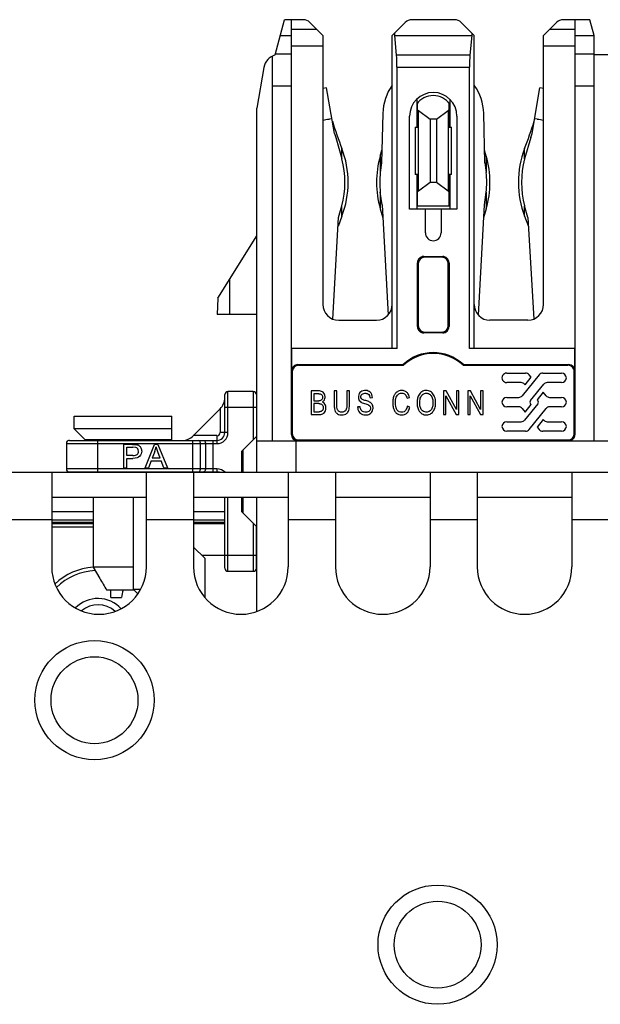
# Model space of a CAD drawing. Units: inches. Extents: x 0 to 3463, y 0 to 2241.
# Drawn here: x 712 to 749, y 1373 to 1436 of the extents above; entities that cross this region are included whole.
import ezdxf

# ---------------------------------------------------------------- set-up
doc = ezdxf.new("R2010")
doc.units = ezdxf.units.IN
doc.header["$LTSCALE"] = 1.87
doc.header["$MEASUREMENT"] = 0
doc.layers.get('0').update_dxf_attribs({"linetype": 'CONTINUOUS'})
for name, color, linetype in [('02___PRT_ALL_AXES', 7, 'CONTINUOUS'), ('1', 7, 'CONTINUOUS'), ('AXIS_PART', 7, 'CONTINUOUS'), ('LAY0001', 7, 'CONTINUOUS')]:
    doc.layers.add(name, color=color, linetype=linetype)

msp = doc.modelspace()

# ---------------------------------------------------------------- linework, layer by layer
at = {"color": 7, "linetype": 'Continuous'}
for p, q in [((728.314, 1433.435), (728.915, 1435.678)), ((730.102, 1435.678), (728.915, 1435.678)), ((729.348, 1409.312), (729.348, 1435.678)), ((730.527, 1435.502), (731.353, 1434.675)), ((735.764, 1434.675), (736.591, 1435.502)), ((739.726, 1435.678), (737.016, 1435.678)), ((740.151, 1435.502), (740.977, 1434.675)), ((745.388, 1434.675), (746.215, 1435.502)), ((748.328, 1435.678), (746.64, 1435.678)), ((747.393, 1409.312), (747.393, 1435.678)), ((748.596, 1434.675), (748.328, 1435.678)), ((731.353, 1434.675), (731.353, 1417.576)), ((735.764, 1414.769), (735.764, 1434.675)), ((736.035, 1433.422), (735.926, 1434.675)), ((740.815, 1434.675), (740.707, 1433.422)), ((740.977, 1414.769), (740.977, 1434.675)), ((745.388, 1417.576), (745.388, 1434.675)), ((748.596, 1408.911), (748.596, 1434.675)), ((728.145, 1408.911), (728.145, 1433.371)), ((748.596, 1433.472), (750.641, 1433.472)), ((727.598, 1432.644), (727.143, 1430.061)), ((736.065, 1414.769), (736.065, 1432.67)), ((740.677, 1414.769), (740.677, 1432.67)), ((737.318, 1430.62), (737.318, 1428.844)), ((739.423, 1430.62), (739.423, 1428.844)), ((727.143, 1406.906), (727.143, 1430.061)), ((736.867, 1423.631), (736.867, 1429.546)), ((739.875, 1429.546), (739.875, 1423.631)), ((737.318, 1425.837), (737.318, 1423.631)), ((739.423, 1425.837), (739.423, 1423.631)), ((739.875, 1423.631), (736.867, 1423.631)), ((737.87, 1422.127), (737.87, 1423.631)), ((738.872, 1423.631), (738.872, 1422.127)), ((724.664, 1417.977), (727.143, 1421.943)), ((737.368, 1416.172), (737.368, 1420.223)), ((737.416, 1420.176), (737.416, 1416.22)), ((737.769, 1420.624), (738.972, 1420.624)), ((738.925, 1420.576), (737.816, 1420.576)), ((739.326, 1416.22), (739.326, 1420.176)), ((739.373, 1420.223), (739.373, 1416.172)), ((724.664, 1417.977), (724.636, 1416.931)), ((727.143, 1416.931), (724.636, 1416.931)), ((732.356, 1416.574), (734.762, 1416.574)), ((744.386, 1416.574), (741.98, 1416.574)), ((738.973, 1415.772), (737.769, 1415.772)), ((737.816, 1415.819), (738.925, 1415.819)), ((729.359, 1414.769), (729.359, 1413.355)), ((736.065, 1414.769), (729.359, 1414.769)), ((747.383, 1414.769), (740.677, 1414.769)), ((747.383, 1413.355), (747.383, 1414.769)), ((729.404, 1413.31), (729.404, 1409.368)), ((729.759, 1413.756), (736.456, 1413.756)), ((729.805, 1413.711), (736.474, 1413.711)), ((740.267, 1413.711), (746.937, 1413.711)), ((740.285, 1413.756), (746.982, 1413.756)), ((743.045, 1413.213), (744.245, 1413.213)), ((745.335, 1413.213), (746.535, 1413.213)), ((747.337, 1409.368), (747.337, 1413.31)), ((743.966, 1412.609), (743.045, 1412.609)), ((745.104, 1413.102), (744.025, 1411.772)), ((744.209, 1412.473), (744.598, 1412.953)), ((744.598, 1412.953), (744.476, 1413.102)), ((746.535, 1412.609), (745.614, 1412.609)), ((726.917, 1412.044), (725.313, 1412.044)), ((730.615, 1412.085), (730.615, 1410.579)), ((731.129, 1412.085), (730.615, 1412.085)), ((732.07, 1412.083), (732.07, 1411.188)), ((732.233, 1412.083), (732.07, 1412.083)), ((732.233, 1411.173), (732.233, 1412.083)), ((732.876, 1412.083), (732.876, 1411.173)), ((733.039, 1412.083), (732.876, 1412.083)), ((733.039, 1411.188), (733.039, 1412.083)), ((739.024, 1412.083), (739.024, 1410.579)), ((739.189, 1412.083), (739.024, 1412.083)), ((739.839, 1410.906), (739.189, 1412.083)), ((739.839, 1412.083), (739.839, 1410.906)), ((739.995, 1412.083), (739.839, 1412.083)), ((739.995, 1410.579), (739.995, 1412.083)), ((740.567, 1412.083), (740.567, 1410.58)), ((740.733, 1412.083), (740.567, 1412.083)), ((741.383, 1410.907), (740.733, 1412.083)), ((741.383, 1412.083), (741.383, 1410.907)), ((741.539, 1412.083), (741.383, 1412.083)), ((741.539, 1410.58), (741.539, 1412.083)), ((744.182, 1412.506), (744.209, 1412.473)), ((744.559, 1411.472), (745.398, 1412.506)), ((745.372, 1411.998), (744.983, 1411.518)), ((745.555, 1411.772), (745.372, 1411.998)), ((725.113, 1409.437), (725.113, 1411.843)), ((727.118, 1411.843), (727.118, 1409.187)), ((730.779, 1411.906), (730.779, 1411.451)), ((731.103, 1411.906), (730.779, 1411.906)), ((730.779, 1411.451), (731.103, 1411.451)), ((734.348, 1411.645), (734.504, 1411.659)), ((736.701, 1411.624), (736.861, 1411.672)), ((739.181, 1410.579), (739.181, 1411.761)), ((739.181, 1411.761), (739.828, 1410.579)), ((740.724, 1410.58), (740.724, 1411.761)), ((740.724, 1411.761), (741.372, 1410.58)), ((743.045, 1411.669), (743.809, 1411.669)), ((744.983, 1411.518), (745.021, 1411.472)), ((745.771, 1411.669), (746.535, 1411.669)), ((724.819, 1410.948), (723.1, 1409.23)), ((730.779, 1411.274), (730.779, 1410.757)), ((731.103, 1411.274), (730.779, 1411.274)), ((730.779, 1410.757), (731.119, 1410.757)), ((733.713, 1411.079), (733.559, 1411.062)), ((736.883, 1411.056), (736.719, 1411.106)), ((743.809, 1411.066), (743.045, 1411.066)), ((744.025, 1410.963), (744.209, 1410.737)), ((745.021, 1411.263), (744.182, 1410.229)), ((744.209, 1410.737), (744.598, 1411.216)), ((744.476, 1409.632), (745.555, 1410.963)), ((744.598, 1411.216), (744.559, 1411.263)), ((746.535, 1411.066), (745.771, 1411.066)), ((715.539, 1409.681), (715.539, 1410.483)), ((715.539, 1410.483), (721.741, 1410.483)), ((721.741, 1408.936), (721.741, 1410.483)), ((730.615, 1410.579), (731.129, 1410.579)), ((739.024, 1410.579), (739.181, 1410.579)), ((739.828, 1410.579), (739.995, 1410.579)), ((740.567, 1410.58), (740.724, 1410.58)), ((741.372, 1410.58), (741.539, 1410.58)), ((743.045, 1410.126), (743.966, 1410.126)), ((745.372, 1410.262), (744.983, 1409.782)), ((745.398, 1410.229), (745.372, 1410.262)), ((745.614, 1410.126), (746.535, 1410.126)), ((716.24, 1408.98), (715.539, 1409.681)), ((721.741, 1409.681), (715.539, 1409.681)), ((727.118, 1409.733), (727.143, 1409.733)), ((744.245, 1409.522), (743.045, 1409.522)), ((744.983, 1409.782), (745.104, 1409.632)), ((746.535, 1409.522), (745.335, 1409.522)), ((715.238, 1408.936), (724.611, 1408.936)), ((721.741, 1408.98), (716.24, 1408.98)), ((717.858, 1408.98), (717.858, 1408.936)), ((726.165, 1408.234), (727.118, 1409.187)), ((727.143, 1408.911), (749.599, 1408.911)), ((729.805, 1408.967), (746.937, 1408.967)), ((715.037, 1408.735), (715.037, 1407.131)), ((718.677, 1408.685), (718.677, 1407.182)), ((719.244, 1408.685), (718.677, 1408.685)), ((718.876, 1407.97), (718.876, 1408.508)), ((718.876, 1408.508), (719.261, 1408.508)), ((719.244, 1408.685), (719.473, 1408.671)), ((719.446, 1408.495), (719.261, 1408.508)), ((720.057, 1407.182), (720.635, 1408.685)), ((720.657, 1408.24), (720.491, 1407.799)), ((720.849, 1408.685), (720.635, 1408.685)), ((720.844, 1408.216), (720.738, 1408.527)), ((721.001, 1407.799), (720.844, 1408.216)), ((720.849, 1408.685), (721.465, 1407.182)), ((726.165, 1408.234), (726.165, 1406.906)), ((726.266, 1408.334), (726.266, 1406.906)), ((719.265, 1407.97), (718.876, 1407.97)), ((718.876, 1407.182), (718.876, 1407.793)), ((718.876, 1407.793), (719.262, 1407.793)), ((720.434, 1407.637), (720.269, 1407.182)), ((720.434, 1407.637), (721.063, 1407.637)), ((721.001, 1407.799), (720.491, 1407.799)), ((721.238, 1407.182), (721.063, 1407.637)), ((726.165, 1408.084), (726.266, 1408.084)), ((718.677, 1407.182), (718.876, 1407.182)), ((720.057, 1407.182), (720.269, 1407.182)), ((721.238, 1407.182), (721.465, 1407.182)), ((715.238, 1406.931), (724.611, 1406.931)), ((716.692, 1406.931), (716.692, 1406.906)), ((722.907, 1406.931), (722.907, 1406.906)), ((716.732, 1405.302), (716.732, 1400.888)), ((719.298, 1399.412), (719.298, 1405.302)), ((725.113, 1400.816), (725.113, 1405.302)), ((726.165, 1405.302), (726.165, 1404.425)), ((726.266, 1405.302), (726.266, 1404.324)), ((727.143, 1398.057), (727.143, 1405.302)), ((726.165, 1404.575), (726.266, 1404.575)), ((727.118, 1403.472), (726.165, 1404.425)), ((714.105, 1403.447), (716.732, 1403.447)), ((727.118, 1400.816), (727.118, 1403.472)), ((727.118, 1402.926), (727.143, 1402.926)), ((723.839, 1401.442), (723.128, 1402.154)), ((723.839, 1401.442), (723.839, 1398.95)), ((719.298, 1400.888), (716.732, 1400.888)), ((716.732, 1400.888), (717.157, 1400.164)), ((725.313, 1400.615), (726.917, 1400.615)), ((719.581, 1399.173), (719.298, 1399.456)), ((719.298, 1399.412), (717.6, 1399.412)), ((717.858, 1398.955), (717.858, 1399.412)), ((717.858, 1398.955), (718.546, 1398.955))]:
    msp.add_line(p, q, dxfattribs=at)
at = {"color": 9, "linetype": 'Continuous'}
for p, q in [((728.646, 1434.675), (729.348, 1434.675)), ((729.348, 1435.086), (730.943, 1435.086)), ((735.926, 1434.675), (740.815, 1434.675)), ((745.799, 1435.086), (747.393, 1435.086)), ((747.393, 1434.675), (748.596, 1434.675)), ((729.348, 1434.026), (731.353, 1434.026)), ((745.388, 1434.026), (747.393, 1434.026)), ((729.348, 1433.483), (728.327, 1433.483)), ((740.707, 1433.422), (736.035, 1433.422)), ((748.596, 1433.483), (747.393, 1433.483)), ((736.065, 1432.67), (740.677, 1432.67)), ((728.145, 1431.478), (729.348, 1431.478)), ((747.393, 1431.478), (748.596, 1431.478)), ((737.416, 1420.176), (737.368, 1420.223)), ((737.769, 1420.624), (737.816, 1420.576)), ((738.925, 1420.576), (738.973, 1420.624)), ((739.373, 1420.223), (739.326, 1420.176)), ((725.438, 1416.931), (725.438, 1419.217)), ((737.368, 1416.172), (737.416, 1416.22)), ((737.816, 1415.819), (737.769, 1415.772)), ((738.973, 1415.772), (738.925, 1415.819)), ((739.326, 1416.22), (739.373, 1416.172)), ((729.404, 1413.31), (729.359, 1413.355)), ((729.759, 1413.756), (729.805, 1413.711)), ((746.937, 1413.711), (746.982, 1413.756)), ((747.383, 1413.355), (747.337, 1413.31)), ((725.313, 1409.437), (725.313, 1412.044)), ((726.917, 1412.044), (726.917, 1408.986)), ((724.812, 1410.941), (724.812, 1409.437)), ((725.113, 1411.041), (727.118, 1411.041)), ((717.042, 1406.931), (717.042, 1408.936)), ((723.06, 1408.936), (723.06, 1406.931)), ((724.611, 1409.237), (723.108, 1409.237)), ((724.379, 1406.931), (724.379, 1408.936)), ((724.611, 1409.237), (724.611, 1408.735)), ((725.313, 1409.437), (724.812, 1409.437)), ((729.348, 1409.312), (729.404, 1409.368)), ((729.649, 1406.906), (729.649, 1408.911)), ((729.805, 1408.967), (729.749, 1408.911)), ((746.993, 1408.911), (746.937, 1408.967)), ((747.337, 1409.368), (747.393, 1409.312)), ((715.037, 1408.735), (724.611, 1408.735)), ((723.561, 1407.131), (723.561, 1408.735)), ((723.877, 1408.735), (723.877, 1407.131)), ((724.611, 1407.131), (715.037, 1407.131)), ((724.611, 1407.131), (724.611, 1406.931)), ((725.313, 1400.615), (725.313, 1405.302)), ((726.917, 1403.673), (726.917, 1400.615)), ((727.118, 1401.618), (725.113, 1401.618)), ((719.755, 1399.456), (719.298, 1399.456))]:
    msp.add_line(p, q, dxfattribs=at)
at = {"color": 4, "linetype": 'Continuous'}
for p, q in [((714.105, 1403.883), (716.732, 1403.883)), ((723.128, 1403.884), (725.113, 1403.884)), ((714.105, 1403.73), (716.732, 1403.73)), ((714.105, 1403.654), (716.732, 1403.654)), ((723.128, 1403.731), (725.113, 1403.731)), ((723.128, 1403.655), (725.113, 1403.655)), ((723.645, 1401.636), (725.113, 1401.637))]:
    msp.add_line(p, q, dxfattribs=at)
at = {"color": 7, "linetype": 'Continuous'}
for centre in [(716.822, 1392.42), (738.646, 1376.881)]:
    msp.add_circle(centre, 2.763, dxfattribs=at)
for centre, radius, start, end in [((730.102, 1435.076), 0.602, 44.99997, 90), ((737.016, 1435.076), 0.602, 90, 135), ((739.726, 1435.076), 0.602, 45, 90), ((746.64, 1435.076), 0.602, 90, 135.00003), ((728.585, 1432.47), 1.003, 105.70225, 170), ((738.371, 1429.546), 1.504, 0, 180), ((738.371, 1422.127), 0.501, 180, 0), ((737.769, 1420.223), 0.401, 89.98506, 180.01691), ((738.973, 1420.223), 0.401, 359.98507, 90.01691), ((732.356, 1417.576), 1.003, 180, 270), ((734.762, 1417.576), 1.003, 270, 0), ((741.98, 1417.576), 1.003, 180, 270), ((744.386, 1417.576), 1.003, 270, 0), ((737.769, 1416.172), 0.401, 179.98509, 270.01696), ((738.973, 1416.172), 0.401, 269.9851, 0.01699), ((738.371, 1411.718), 2.797, 46.79078, 133.20922), ((738.371, 1411.718), 2.751, 46.41671, 133.58329), ((729.759, 1413.355), 0.401, 89.98506, 180.01691), ((729.805, 1413.31), 0.401, 89.98305, 180.01492), ((750.407, 1419.281), 15.005, 201.60423, 201.79126), ((726.335, 1419.281), 15.005, 338.20874, 338.39577), ((743.045, 1412.911), 0.302, 89.9969, 270), ((744.245, 1412.915), 0.298, 39.03464, 89.99531), ((745.335, 1412.915), 0.298, 90, 140.96536), ((746.535, 1412.911), 0.302, 270, 90), ((746.937, 1413.31), 0.401, 359.98305, 90.01494), ((743.966, 1412.331), 0.278, 39.03464, 90), ((745.614, 1412.331), 0.278, 90, 140.96536), ((725.313, 1411.843), 0.201, 90, 180), ((726.917, 1411.843), 0.201, 0, 90), ((724.11, 1411.657), 1.003, 315, 360), ((743.045, 1411.367), 0.302, 90, 270), ((743.809, 1411.947), 0.278, 270, 320.96536), ((744.688, 1411.367), 0.165, 140.96536, 219.03464), ((744.892, 1411.367), 0.165, 320.96536, 39.03464), ((745.771, 1411.947), 0.278, 219.03464, 270), ((746.535, 1411.367), 0.302, 270, 90), ((743.809, 1410.788), 0.278, 39.03464, 90), ((745.771, 1410.788), 0.278, 90, 140.96536), ((743.045, 1409.824), 0.302, 90, 270), ((743.966, 1410.404), 0.278, 270, 320.96536), ((745.614, 1410.404), 0.278, 219.03464, 270), ((746.535, 1409.824), 0.302, 270, 90), ((744.245, 1409.82), 0.298, 270, 320.96536), ((745.335, 1409.82), 0.298, 219.03464, 270), ((715.238, 1408.735), 0.201, 90, 180), ((722.392, 1409.938), 1.003, 270, 315.00008), ((724.611, 1409.437), 0.501, 270, 0), ((729.749, 1409.311), 0.401, 179.98158, 262.31392), ((746.993, 1409.312), 0.401, 269.9851, 0.01699), ((718.858, 1408.903), 1.917, 339.77962, 348.70832), ((715.238, 1407.131), 0.201, 180, 270), ((724.611, 1406.43), 0.501, 71.96457, 90), ((725.313, 1400.816), 0.201, 180, 270), ((726.917, 1400.816), 0.201, 270, 360), ((942.266, 1532.403), 261.077, 210.43185, 210.62342), ((717.049, 1396.881), 2.005, 42.5895, 135.63764), ((717.049, 1396.881), 1.604, 47.46821, 130.69086)]:
    msp.add_arc(centre, radius, start, end, dxfattribs=at)
at = {"color": 9, "linetype": 'Continuous'}
for centre, radius, start, end in [((724.611, 1409.437), 0.702, 270, 360), ((724.611, 1409.437), 0.201, 270, 0), ((724.611, 1406.43), 0.702, 42.73762, 90)]:
    msp.add_arc(centre, radius, start, end, dxfattribs=at)
at = {"color": 7, "linetype": 'Continuous'}
for centre, major_axis, ratio, start_param, end_param in [((735.666, 1433.673), (0, 2.005), 0.15, -1.047198, -0.959717), ((741.076, 1433.673), (0, 2.005), 0.15, 0.959717, 1.047198), ((735.839, 1432.67), (0, 1.504), 0.15, -1.570796, -1.047198), ((740.902, 1432.67), (0, 1.504), 0.15, 1.047198, 1.570796), ((737.817, 1420.175), (-0.284, 0.284), 0.998783, -0.784789, 0.784789), ((738.925, 1420.175), (0.284, 0.284), 0.998783, -0.784789, 0.784789), ((737.817, 1416.22), (0.284, 0.284), 0.998783, -3.926382, -2.356803), ((738.925, 1416.22), (-0.284, 0.284), 0.998783, -3.926382, -2.356803), ((746.982, 1413.355), (0.284, 0.284), 0.998783, -0.784789, 0.784789), ((729.805, 1409.368), (0.284, 0.284), 0.998783, 2.356803, 3.926382), ((746.936, 1409.368), (0.284, -0.284), 0.998783, -0.784789, 0.784789), ((719.799, 1398.922), (0, 1.254), 0.999657, 1.169057, 1.544607)]:
    msp.add_ellipse(centre, major_axis=major_axis, ratio=ratio, start_param=start_param, end_param=end_param, dxfattribs=at)
for points, knots in [([(731.317, 1411.381), (731.375, 1411.417), (731.451, 1411.501), (731.501, 1411.686), (731.471, 1411.86), (731.377, 1411.995), (731.262, 1412.065), (731.177, 1412.083), (731.129, 1412.085)], [0, 0, 0, 0, 0.201931, 0.349885, 0.584759, 0.732357, 0.851049, 1, 1, 1, 1]), ([(734.504, 1411.659), (734.504, 1411.725), (734.48, 1411.85), (734.379, 1412.001), (734.233, 1412.086), (734.076, 1412.114), (733.908, 1412.104), (733.757, 1412.035), (733.646, 1411.908), (733.606, 1411.77), (733.605, 1411.677), (733.609, 1411.644)], [0, 0, 0, 0, 0.133522, 0.262417, 0.362643, 0.4754, 0.589376, 0.709621, 0.808267, 0.931375, 1, 1, 1, 1]), ([(736.861, 1411.672), (736.844, 1411.761), (736.782, 1411.906), (736.61, 1412.07), (736.383, 1412.126), (736.142, 1412.079), (735.964, 1411.935), (735.851, 1411.742), (735.796, 1411.527), (735.787, 1411.279), (735.807, 1411.113), (735.829, 1411.026), (735.83, 1411.025)], [0, 0, 0, 0, 0.12586, 0.221425, 0.327901, 0.446958, 0.560762, 0.643535, 0.763231, 0.871889, 0.997887, 1, 1, 1, 1]), ([(738.521, 1411.338), (738.523, 1411.466), (738.489, 1411.69), (738.327, 1411.967), (738.102, 1412.1), (737.861, 1412.121), (737.622, 1412.039), (737.435, 1411.827), (737.356, 1411.576), (737.343, 1411.411), (737.342, 1411.338)], [0, 0, 0, 0, 0.17439, 0.310993, 0.432718, 0.521547, 0.640652, 0.770197, 0.899, 1, 1, 1, 1]), ([(731.103, 1411.906), (731.13, 1411.905), (731.189, 1411.897), (731.266, 1411.86), (731.314, 1411.784), (731.33, 1411.695), (731.324, 1411.594), (731.277, 1411.506), (731.194, 1411.46), (731.134, 1411.451), (731.103, 1411.451)], [0, 0, 0, 0, 0.112506, 0.246926, 0.33618, 0.478318, 0.616758, 0.75254, 0.871798, 1, 1, 1, 1]), ([(731.129, 1410.579), (731.185, 1410.58), (731.281, 1410.595), (731.409, 1410.659), (731.506, 1410.78), (731.557, 1410.962), (731.543, 1411.163), (731.444, 1411.312), (731.361, 1411.364), (731.317, 1411.381)], [0, 0, 0, 0, 0.145782, 0.252913, 0.37068, 0.544304, 0.74224, 0.88048, 1, 1, 1, 1]), ([(733.609, 1411.644), (733.611, 1411.631), (733.62, 1411.574), (733.66, 1411.471), (733.771, 1411.36), (733.922, 1411.302), (734.069, 1411.259), (734.186, 1411.221), (734.294, 1411.179), (734.385, 1411.082), (734.392, 1410.929), (734.323, 1410.808), (734.213, 1410.744), (734.082, 1410.726), (733.986, 1410.738), (733.938, 1410.755), (733.936, 1410.755)], [0, 0, 0, 0, 0.023284, 0.10322, 0.192253, 0.294603, 0.38783, 0.465909, 0.514901, 0.592981, 0.688027, 0.766043, 0.830211, 0.908155, 0.997999, 1, 1, 1, 1]), ([(734.541, 1411.022), (734.54, 1411.04), (734.535, 1411.105), (734.505, 1411.209), (734.424, 1411.311), (734.322, 1411.382), (734.203, 1411.425), (734.079, 1411.461), (733.962, 1411.495), (733.859, 1411.533), (733.776, 1411.603), (733.757, 1411.706), (733.775, 1411.805), (733.842, 1411.887), (733.95, 1411.931), (734.062, 1411.937), (734.137, 1411.925), (734.165, 1411.917)], [0, 0, 0, 0, 0.031433, 0.118167, 0.192818, 0.261329, 0.342314, 0.420924, 0.495172, 0.563792, 0.619049, 0.68283, 0.742125, 0.79748, 0.867387, 0.94647, 1, 1, 1, 1]), ([(734.165, 1411.917), (734.184, 1411.91), (734.243, 1411.885), (734.31, 1411.811), (734.338, 1411.718), (734.346, 1411.666), (734.348, 1411.645)], [0, 0, 0, 0, 0.173221, 0.546129, 0.817691, 1, 1, 1, 1]), ([(735.961, 1411.338), (735.96, 1411.383), (735.964, 1411.474), (735.988, 1411.615), (736.04, 1411.748), (736.121, 1411.854), (736.229, 1411.921), (736.357, 1411.946), (736.488, 1411.927), (736.593, 1411.855), (736.661, 1411.75), (736.69, 1411.669), (736.701, 1411.624)], [0, 0, 0, 0, 0.101213, 0.209155, 0.32716, 0.425287, 0.508298, 0.613449, 0.71853, 0.802233, 0.895455, 1, 1, 1, 1]), ([(736.719, 1411.106), (736.712, 1411.064), (736.689, 1410.972), (736.626, 1410.846), (736.508, 1410.745), (736.358, 1410.713), (736.196, 1410.747), (736.07, 1410.858), (735.993, 1411.021), (735.966, 1411.184), (735.961, 1411.294), (735.961, 1411.338)], [0, 0, 0, 0, 0.093053, 0.202919, 0.299514, 0.417062, 0.520059, 0.646524, 0.762316, 0.904096, 1, 1, 1, 1]), ([(737.342, 1411.338), (737.341, 1411.293), (737.345, 1411.16), (737.4, 1410.925), (737.565, 1410.658), (737.869, 1410.526), (738.165, 1410.579), (738.383, 1410.771), (738.502, 1411.037), (738.524, 1411.239), (738.521, 1411.338)], [0, 0, 0, 0, 0.062809, 0.182259, 0.329438, 0.477769, 0.609515, 0.721481, 0.864572, 1, 1, 1, 1]), ([(737.51, 1411.339), (737.511, 1411.407), (737.523, 1411.575), (737.613, 1411.807), (737.819, 1411.942), (738.033, 1411.946), (738.236, 1411.818), (738.335, 1411.589), (738.353, 1411.419), (738.353, 1411.339)], [0, 0, 0, 0, 0.125411, 0.313044, 0.431415, 0.560047, 0.686075, 0.851805, 1, 1, 1, 1]), ([(738.353, 1411.339), (738.356, 1411.25), (738.339, 1411.081), (738.232, 1410.837), (737.976, 1410.683), (737.68, 1410.779), (737.54, 1411.012), (737.511, 1411.202), (737.51, 1411.308), (737.51, 1411.339)], [0, 0, 0, 0, 0.159529, 0.307824, 0.470904, 0.653479, 0.807134, 0.943082, 1, 1, 1, 1]), ([(731.103, 1411.274), (731.124, 1411.273), (731.176, 1411.268), (731.272, 1411.248), (731.365, 1411.151), (731.385, 1411.012), (731.364, 1410.888), (731.293, 1410.797), (731.205, 1410.763), (731.144, 1410.757), (731.119, 1410.757)], [0, 0, 0, 0, 0.074923, 0.186599, 0.345013, 0.514569, 0.674036, 0.782097, 0.909883, 1, 1, 1, 1]), ([(732.07, 1411.188), (732.07, 1411.105), (732.078, 1410.966), (732.134, 1410.765), (732.255, 1410.624), (732.42, 1410.56), (732.574, 1410.548), (732.73, 1410.57), (732.895, 1410.654), (732.997, 1410.818), (733.033, 1411.006), (733.039, 1411.124), (733.039, 1411.188)], [0, 0, 0, 0, 0.138075, 0.226822, 0.339795, 0.42849, 0.510887, 0.59161, 0.686259, 0.805446, 0.893726, 1, 1, 1, 1]), ([(732.876, 1411.173), (732.875, 1411.139), (732.871, 1411.074), (732.857, 1410.965), (732.826, 1410.859), (732.738, 1410.766), (732.629, 1410.734), (732.519, 1410.732), (732.396, 1410.752), (732.268, 1410.861), (732.241, 1411.027), (732.236, 1411.13), (732.233, 1411.173)], [0, 0, 0, 0, 0.082804, 0.1574, 0.26425, 0.341553, 0.456844, 0.526438, 0.607242, 0.752283, 0.893998, 1, 1, 1, 1]), ([(733.559, 1411.062), (733.56, 1411.022), (733.568, 1410.95), (733.601, 1410.827), (733.671, 1410.709), (733.798, 1410.604), (733.958, 1410.553), (734.122, 1410.549), (734.268, 1410.579), (734.395, 1410.651), (734.491, 1410.769), (734.537, 1410.903), (734.542, 1410.989), (734.541, 1411.022)], [0, 0, 0, 0, 0.077962, 0.137694, 0.243999, 0.336794, 0.448766, 0.560105, 0.649444, 0.733998, 0.83449, 0.937069, 1, 1, 1, 1]), ([(733.936, 1410.755), (733.896, 1410.77), (733.824, 1410.811), (733.751, 1410.904), (733.724, 1410.998), (733.716, 1411.055), (733.713, 1411.079)], [0, 0, 0, 0, 0.308214, 0.584922, 0.826678, 1, 1, 1, 1]), ([(735.83, 1411.025), (735.848, 1410.955), (735.899, 1410.823), (736.018, 1410.66), (736.181, 1410.571), (736.361, 1410.545), (736.543, 1410.571), (736.697, 1410.669), (736.797, 1410.8), (736.852, 1410.933), (736.875, 1411.018), (736.883, 1411.056)], [0, 0, 0, 0, 0.138854, 0.26971, 0.378916, 0.48758, 0.614071, 0.724245, 0.830452, 0.925566, 1, 1, 1, 1])]:
    msp.add_open_spline(points, degree=3, knots=knots, dxfattribs=at)
at = {"color": 9, "linetype": 'Continuous'}
for points, knots in [([(723.561, 1408.735), (723.561, 1408.761), (723.556, 1408.81), (723.535, 1408.884), (723.492, 1408.936), (723.461, 1408.936)], [0, 0, 0, 0, 0.324374, 0.612789, 1, 1, 1, 1]), ([(723.777, 1408.936), (723.808, 1408.936), (723.851, 1408.884), (723.872, 1408.81), (723.877, 1408.761), (723.877, 1408.735)], [0, 0, 0, 0, 0.387211, 0.675626, 1, 1, 1, 1]), ([(723.461, 1406.931), (723.492, 1406.931), (723.535, 1406.983), (723.556, 1407.056), (723.561, 1407.106), (723.561, 1407.131)], [0, 0, 0, 0, 0.387211, 0.675626, 1, 1, 1, 1]), ([(723.877, 1407.131), (723.877, 1407.106), (723.872, 1407.056), (723.851, 1406.983), (723.808, 1406.931), (723.777, 1406.931)], [0, 0, 0, 0, 0.324374, 0.612789, 1, 1, 1, 1])]:
    msp.add_open_spline(points, degree=3, knots=knots, dxfattribs=at)
at = {"color": 7, "linetype": 'Continuous'}
for points in [[(719.572, 1408.405), (719.54, 1408.45), (719.498, 1408.48), (719.446, 1408.495)], [(719.473, 1408.671), (719.547, 1408.659), (719.609, 1408.635), (719.659, 1408.6)], [(719.539, 1408.042), (719.593, 1408.09), (719.62, 1408.157), (719.62, 1408.244)], [(719.62, 1408.244), (719.62, 1408.307), (719.604, 1408.361), (719.572, 1408.405)], [(719.659, 1408.6), (719.709, 1408.566), (719.749, 1408.518), (719.779, 1408.456)], [(719.825, 1408.25), (719.825, 1408.123), (719.784, 1408.014), (719.703, 1407.925)], [(719.779, 1408.456), (719.81, 1408.393), (719.825, 1408.325), (719.825, 1408.25)], [(719.703, 1407.925), (719.621, 1407.837), (719.474, 1407.793), (719.262, 1407.793)], [(719.265, 1407.97), (719.393, 1407.97), (719.485, 1407.994), (719.539, 1408.042)]]:
    msp.add_open_spline(points, degree=3, dxfattribs=at)
at = {"layer": '02___PRT_ALL_AXES', "color": 7, "linetype": 'Continuous'}
for p, q in [((716.732, 1404.392), (714.105, 1404.392)), ((725.113, 1404.393), (723.128, 1404.393)), ((726.266, 1404.394), (726.165, 1404.394))]:
    msp.add_line(p, q, dxfattribs=at)
at = {"layer": '1', "color": 7, "linetype": 'Continuous'}
for p, q in [((731.587, 1431.351), (731.353, 1431.31)), ((732.087, 1428.439), (731.587, 1431.351)), ((744.654, 1428.439), (745.154, 1431.351)), ((745.388, 1431.31), (745.154, 1431.351)), ((737.368, 1428.844), (737.368, 1430.379)), ((739.373, 1428.844), (739.373, 1430.379)), ((735.164, 1429.722), (735.089, 1426.571)), ((737.423, 1429.906), (738.17, 1429.345)), ((738.571, 1429.345), (739.318, 1429.906)), ((741.653, 1426.571), (741.578, 1429.722)), ((731.654, 1429.346), (731.761, 1429.346)), ((731.654, 1429.328), (731.654, 1429.346)), ((738.17, 1429.345), (738.17, 1425.335)), ((738.571, 1429.345), (738.17, 1429.345)), ((738.571, 1429.345), (738.571, 1425.335)), ((744.98, 1429.346), (745.088, 1429.346)), ((745.088, 1429.346), (745.088, 1429.328)), ((737.218, 1428.844), (737.218, 1425.837)), ((737.218, 1428.844), (737.368, 1428.844)), ((739.373, 1428.844), (739.524, 1428.844)), ((739.524, 1425.837), (739.524, 1428.844)), ((732.165, 1428.18), (732.558, 1426.83)), ((744.577, 1428.18), (744.184, 1426.83)), ((734.999, 1427.009), (735.108, 1427.388)), ((741.742, 1427.009), (741.634, 1427.388)), ((735.089, 1426.571), (734.999, 1425.957)), ((741.653, 1426.571), (741.742, 1425.957)), ((737.368, 1425.837), (737.218, 1425.837)), ((737.368, 1423.832), (737.368, 1425.837)), ((739.373, 1423.832), (739.373, 1425.837)), ((739.524, 1425.837), (739.373, 1425.837)), ((738.17, 1425.335), (737.423, 1424.775)), ((738.571, 1425.335), (738.17, 1425.335)), ((739.318, 1424.775), (738.571, 1425.335)), ((735.122, 1423.92), (734.999, 1424.714)), ((741.62, 1423.92), (741.742, 1424.714)), ((735.122, 1423.92), (735.495, 1416.894)), ((741.247, 1416.894), (741.62, 1423.92)), ((732.348, 1423.103), (732.558, 1423.841)), ((734.999, 1423.662), (735.166, 1423.077)), ((739.423, 1423.832), (737.318, 1423.832)), ((741.742, 1423.662), (741.575, 1423.077)), ((744.394, 1423.103), (744.184, 1423.841)), ((731.981, 1416.648), (732.348, 1423.103)), ((732.558, 1423.18), (732.315, 1422.526)), ((744.184, 1423.18), (744.426, 1422.526)), ((744.394, 1423.103), (744.761, 1416.648))]:
    msp.add_line(p, q, dxfattribs=at)
at = {"layer": '1', "color": 9, "linetype": 'Continuous'}
for p, q in [((737.423, 1424.775), (737.423, 1429.906)), ((739.318, 1429.906), (739.318, 1424.775)), ((731.654, 1429.328), (731.353, 1429.276)), ((731.927, 1429.374), (731.761, 1429.346)), ((744.98, 1429.346), (744.815, 1429.374)), ((745.388, 1429.276), (745.088, 1429.328)), ((732.558, 1426.83), (732.558, 1427.491)), ((734.999, 1427.009), (734.999, 1425.957)), ((741.742, 1427.009), (741.742, 1425.957)), ((744.184, 1426.83), (744.184, 1427.491)), ((734.999, 1424.714), (734.999, 1423.662)), ((741.742, 1424.714), (741.742, 1423.662)), ((732.558, 1423.18), (732.558, 1423.841)), ((744.184, 1423.18), (744.184, 1423.841))]:
    msp.add_line(p, q, dxfattribs=at)
at = {"layer": '1', "color": 7, "linetype": 'Continuous'}
for centre, radius, start, end in [((738.371, 1429.646), 3.208, 144.37478, 178.64034), ((738.371, 1429.646), 3.208, 1.35966, 35.62522), ((738.371, 1429.546), 1.303, 36.0832, 143.9168), ((737.792, 1430.398), 0.615, 226.44994, 233.18446), ((738.95, 1430.398), 0.615, 306.81554, 313.55005), ((760.635, 1438.271), 30.075, 197.51624, 201.00325), ((716.107, 1438.271), 30.075, 338.99675, 342.48369), ((851.383, 1463.821), 124.432, 196.51972, 196.64447), ((625.359, 1463.821), 124.432, 343.35553, 343.48028), ((726.942, 1425.335), 6.015, 338.99675, 21.00325), ((740.777, 1425.335), 6.015, 163.84427, 196.15573), ((735.965, 1425.335), 6.015, 343.84427, 16.15573), ((749.799, 1425.335), 6.015, 158.99675, 201.00325), ((726.942, 1425.335), 5.811, 345.09697, 14.90303), ((749.799, 1425.335), 5.811, 165.09697, 194.90303), ((740.777, 1425.335), 5.811, 173.85717, 186.14283), ((735.965, 1425.335), 5.811, 353.85717, 6.14283), ((737.792, 1424.283), 0.615, 126.81554, 133.55006), ((738.95, 1424.283), 0.615, 46.44995, 53.18446)]:
    msp.add_arc(centre, radius, start, end, dxfattribs=at)
at = {"layer": 'AXIS_PART', "color": 7, "linetype": 'Continuous'}
msp.add_arc((717.034, 1396.931), 3.96, 94.29582, 133.49719, dxfattribs=at)
at = {"layer": 'AXIS_PART', "color": 9, "linetype": 'Continuous'}
msp.add_arc((717.034, 1396.931), 3.737, 92.61476, 134.72739, dxfattribs=at)
at = {"layer": 'LAY0001', "color": 7, "linetype": 'Continuous'}
for p, q in [((861.474, 1406.906), (617.263, 1406.906)), ((714.105, 1406.906), (714.105, 1400.891)), ((720.12, 1406.906), (720.12, 1400.891)), ((723.128, 1406.906), (723.128, 1400.891)), ((729.143, 1406.906), (729.143, 1400.891)), ((732.15, 1406.906), (732.15, 1400.891)), ((738.165, 1406.906), (738.165, 1400.891)), ((741.173, 1406.906), (741.173, 1400.891)), ((747.188, 1406.906), (747.188, 1400.891))]:
    msp.add_line(p, q, dxfattribs=at)
at = {"layer": 'LAY0001', "color": 3, "linetype": 'Continuous'}
for p, q in [((720.12, 1405.302), (714.105, 1405.302)), ((729.143, 1405.302), (723.128, 1405.302)), ((738.165, 1405.302), (732.15, 1405.302)), ((747.188, 1405.302), (741.173, 1405.302))]:
    msp.add_line(p, q, dxfattribs=at)
at = {"layer": 'LAY0001', "color": 9, "linetype": 'Continuous'}
for p, q in [((711.098, 1403.898), (714.105, 1403.898)), ((720.12, 1403.898), (723.128, 1403.898)), ((729.143, 1403.898), (732.15, 1403.898)), ((738.165, 1403.898), (741.173, 1403.898)), ((747.188, 1403.898), (750.195, 1403.898))]:
    msp.add_line(p, q, dxfattribs=at)
at = {"layer": 'LAY0001', "color": 7, "linetype": 'Continuous'}
for centre in [(716.822, 1392.42), (738.646, 1376.881)]:
    msp.add_circle(centre, 3.789, dxfattribs=at)
for centre in [(717.113, 1400.891), (726.135, 1400.891), (735.158, 1400.891), (744.18, 1400.891)]:
    msp.add_arc(centre, 3.008, 180, 0, dxfattribs=at)

doc.saveas('drawing.dxf')
